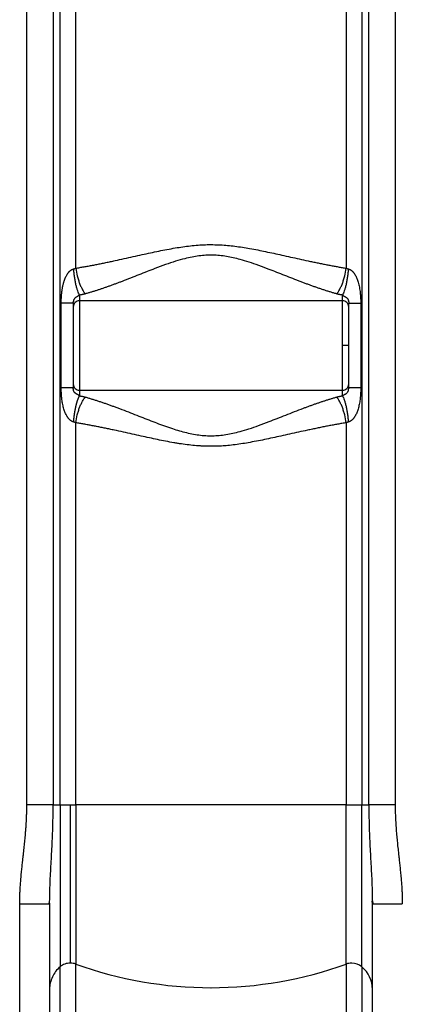
# Paper-space layout '1500L' of a CAD drawing. Units: millimetres. Extents: x 14 to 193, y 16 to 290.
# Drawn here: x 130 to 141, y 108 to 137 of the extents above; entities that cross this region are included whole.
import ezdxf

# ---------------------------------------------------------------- set-up
doc = ezdxf.new("R2010")
doc.units = ezdxf.units.MM

psp = doc.layouts.new('1500L')

# ---------------------------------------------------------------- linework, layer by layer
at = {"color": 7, "linetype": 'Continuous', "lineweight": 25}
for p, q in [((129.99781, 114.95859), (129.99788, 139.36617)), ((140.63112, 139.3662), (140.63112, 114.95859)), ((130.7584, 138.54061), (130.75841, 114.95859)), ((130.9573, 114.95859), (130.95728, 138.51954)), ((131.40916, 129.55211), (131.40915, 138.51787)), ((139.21978, 138.51787), (139.21978, 129.55211)), ((139.67164, 138.51954), (139.67164, 114.95859)), ((139.87052, 114.95859), (139.87052, 138.5406)), ((130.99082, 126.10053), (130.99082, 128.54094)), ((131.3372, 128.54094), (131.3372, 126.10053)), ((139.10992, 128.61392), (131.51901, 128.61392)), ((139.10992, 127.32074), (139.10992, 128.61392)), ((139.29174, 126.10053), (139.29174, 128.54094)), ((139.63811, 128.54094), (139.63811, 126.10053)), ((139.10992, 126.02755), (139.10992, 127.32074)), ((131.3372, 126.10053), (131.32494, 126.10053)), ((131.33719, 126.10053), (131.33868, 126.08064)), ((131.51901, 126.02755), (139.10992, 126.02755)), ((139.28856, 126.05622), (139.29031, 126.08061)), ((139.30395, 126.10053), (139.29174, 126.10053)), ((139.29174, 126.10053), (139.30395, 126.10053)), ((131.40915, 114.95859), (131.40916, 125.08937)), ((139.21978, 125.08937), (139.21979, 114.95859)), ((129.99781, 114.06426), (129.99781, 114.95859)), ((130.75841, 114.95859), (130.75841, 114.06426)), ((130.9573, 114.06426), (130.9573, 114.95859)), ((131.40915, 114.06426), (131.40915, 114.95859)), ((139.21979, 114.95859), (139.21979, 114.06426)), ((139.67164, 114.95859), (139.67164, 114.06426)), ((139.87052, 114.06426), (139.87052, 114.95859)), ((140.63112, 114.95859), (140.63112, 114.06426)), ((131.25294, 114.06426), (131.25294, 109.491)), ((139.21979, 114.06426), (131.40915, 114.06426)), ((131.40915, 114.06426), (131.40915, 109.46374)), ((139.21979, 109.46374), (139.21979, 114.06426)), ((129.79174, 106.76944), (129.79174, 111.20387)), ((130.64252, 111.20387), (130.65538, 111.20387)), ((130.64393, 111.20386), (130.65565, 111.27579)), ((130.65538, 111.20387), (130.65697, 111.27353)), ((130.65538, 111.20387), (130.65538, 106.76944)), ((139.97176, 111.28258), (139.97356, 111.20387)), ((139.97322, 111.28451), (139.98798, 111.20387)), ((139.97356, 111.20387), (139.98827, 111.20387)), ((139.97356, 106.76944), (139.97356, 111.20387)), ((131.40915, 107.66023), (131.40915, 109.46374)), ((139.21979, 109.46374), (139.21979, 107.66023)), ((130.9573, 107.57988), (130.9573, 109.38338)), ((139.67164, 109.38338), (139.67164, 107.57988))]:
    psp.add_line(p, q, dxfattribs=at)
at = {"color": 8, "linetype": 'Continuous', "lineweight": 25}
for p, q in [((131.33793, 128.56188), (131.3372, 128.54094)), ((139.29031, 126.08061), (139.29174, 126.10053)), ((130.65576, 111.22062), (130.65538, 111.20387)), ((139.97356, 111.20387), (139.97176, 111.28258))]:
    psp.add_line(p, q, dxfattribs=at)
at = {"color": 7, "linetype": 'Continuous', "lineweight": 25}
for centre, radius, start, end in [((131.253, 109.03021), 0.46079, 70.191365, 90.007371), ((135.31308, 120.30252), 11.52041, 250.191907, 270.006893), ((135.31599, 120.30176), 11.51966, 269.992449, 289.80875), ((139.37644, 109.03234), 0.45866, 49.939172, 90.055665), ((139.12824, 108.73586), 0.84532, 0.100667, 49.996704)]:
    psp.add_arc(centre, radius, start, end, dxfattribs=at)
for points, knots in [([(131.40915, 129.55211), (131.42893, 129.55528), (131.4686, 129.56163), (131.5284, 129.57154), (131.58865, 129.58175), (131.64936, 129.59229), (131.71052, 129.60315), (131.77213, 129.61432), (131.8342, 129.6258), (131.89671, 129.63758), (131.95967, 129.64966), (132.02308, 129.66204), (132.08694, 129.67469), (132.15124, 129.68762), (132.21599, 129.70082), (132.28117, 129.71427), (132.3468, 129.72798), (132.41288, 129.74192), (132.47941, 129.75609), (132.61092, 129.78433), (132.8072, 129.82727), (133.06798, 129.88522), (133.321, 129.94153), (133.56726, 129.99546), (133.80557, 130.04588), (134.04402, 130.09331), (134.27476, 130.13506), (134.57277, 130.18212), (134.8632, 130.2156), (135.15397, 130.23086), (135.36903, 130.23307), (135.58339, 130.22626), (135.79413, 130.211), (136.00687, 130.18762), (136.21861, 130.15735), (136.43935, 130.12012), (136.66225, 130.07804), (136.89448, 130.03086), (137.12569, 129.98145), (137.36559, 129.92873), (137.61021, 129.87426), (137.86367, 129.81798), (138.07576, 129.77179), (138.2471, 129.73529), (138.37489, 129.70858), (138.50089, 129.68285), (138.62512, 129.65817), (138.74756, 129.63458), (138.86821, 129.61213), (138.98705, 129.59088), (139.10411, 129.57078), (139.18139, 129.5583), (139.21978, 129.55211)], [0, 0, 0, 0, 0.007882804, 0.015815351, 0.023797623, 0.031829585, 0.039911181, 0.048042332, 0.056222935, 0.06445286, 0.072731947, 0.081060006, 0.089436815, 0.097862114, 0.10633561, 0.114857078, 0.123426724, 0.132044838, 0.140711677, 0.14942746, 0.183382058, 0.21712085, 0.250497296, 0.281012876, 0.311717419, 0.341610829, 0.371710309, 0.398988182, 0.453711863, 0.480004536, 0.506832514, 0.533343865, 0.559421995, 0.585111426, 0.612699667, 0.638821322, 0.668340813, 0.697189478, 0.727294835, 0.756853061, 0.789438693, 0.821768568, 0.85516813, 0.87204824, 0.888732251, 0.905221744, 0.921515278, 0.937611163, 0.953508192, 0.969205576, 0.984702888, 1, 1, 1, 1]), ([(138.9386, 128.81107), (138.92357, 128.81533), (138.89349, 128.82385), (138.84823, 128.83703), (138.80285, 128.85052), (138.75734, 128.86431), (138.7117, 128.87841), (138.66593, 128.89281), (138.62003, 128.90749), (138.574, 128.92246), (138.52785, 128.9377), (138.48156, 128.9532), (138.43514, 128.96897), (138.3886, 128.98498), (138.34192, 129.00124), (138.29512, 129.01774), (138.24818, 129.03446), (138.20112, 129.05141), (138.15392, 129.06857), (138.1066, 129.08595), (138.05915, 129.10352), (138.01157, 129.12129), (137.96386, 129.13924), (137.85203, 129.18164), (137.67848, 129.24877), (137.44484, 129.34066), (137.21877, 129.42967), (136.96979, 129.52634), (136.70302, 129.62658), (136.42315, 129.72396), (136.17655, 129.79953), (135.95859, 129.85456), (135.76003, 129.8934), (135.56354, 129.91859), (135.36496, 129.92986), (135.1659, 129.92633), (134.96594, 129.90775), (134.76291, 129.87399), (134.53773, 129.82257), (134.28282, 129.74901), (133.9941, 129.65168), (133.7195, 129.54965), (133.4633, 129.45047), (133.2303, 129.35884), (132.9899, 129.26416), (132.79777, 129.1896), (132.65572, 129.13565), (132.56606, 129.10207), (132.47678, 129.06915), (132.38788, 129.03694), (132.29935, 129.00548), (132.21121, 128.97483), (132.12344, 128.94504), (132.03605, 128.91617), (131.94904, 128.88826), (131.86242, 128.86139), (131.77614, 128.83551), (131.71893, 128.81922), (131.69033, 128.81107)], [0, 0, 0, 0, 0.006768777, 0.013542296, 0.020320633, 0.027103857, 0.033892044, 0.040685264, 0.04748359, 0.054287095, 0.06109585, 0.067909926, 0.074729396, 0.081554331, 0.088384803, 0.095220881, 0.102062638, 0.108910144, 0.115763469, 0.122622684, 0.129487859, 0.136359064, 0.143236369, 0.150119843, 0.184632073, 0.217734039, 0.249437459, 0.279755686, 0.321396597, 0.359059468, 0.392821695, 0.419183702, 0.443927771, 0.468972054, 0.493575376, 0.518535361, 0.543623733, 0.568930131, 0.595909695, 0.630696274, 0.669336951, 0.711933587, 0.743158371, 0.775761576, 0.809758016, 0.845160741, 0.858108933, 0.871047364, 0.883976508, 0.896896845, 0.909808852, 0.922713007, 0.935609792, 0.948499686, 0.961383171, 0.97426073, 0.987132845, 1, 1, 1, 1]), ([(130.99082, 128.54094), (130.99091, 128.5531), (130.99108, 128.57724), (130.99182, 128.61323), (130.99292, 128.64875), (130.99442, 128.6838), (130.99631, 128.71838), (130.99859, 128.7525), (131.00128, 128.78615), (131.00437, 128.81933), (131.00787, 128.85204), (131.01179, 128.88429), (131.01614, 128.91607), (131.02092, 128.94738), (131.02614, 128.97822), (131.03181, 129.0086), (131.03795, 129.0385), (131.04455, 129.06795), (131.05163, 129.09692), (131.05919, 129.12543), (131.07003, 129.16313), (131.08481, 129.20884), (131.10479, 129.26112), (131.12659, 129.30946), (131.14686, 129.34752), (131.1644, 129.37642), (131.1783, 129.39732), (131.19254, 129.41677), (131.20709, 129.43478), (131.22198, 129.45134), (131.23711, 129.46653), (131.24773, 129.47568), (131.25294, 129.48016)], [0, 0, 0, 0, 0.036294021, 0.072130873, 0.10751696, 0.142458932, 0.176963697, 0.211038427, 0.244690572, 0.277927863, 0.310758326, 0.343190288, 0.375232387, 0.40689358, 0.438183151, 0.469110718, 0.499686242, 0.52992003, 0.559822744, 0.589405402, 0.618679385, 0.677940099, 0.73407028, 0.787221853, 0.837573703, 0.863725621, 0.888815212, 0.912884283, 0.935980181, 0.958156489, 0.979473723, 1, 1, 1, 1]), ([(131.25294, 129.48016), (131.25598, 129.48263), (131.26199, 129.4875), (131.27126, 129.4943), (131.2806, 129.5006), (131.29003, 129.50638), (131.29953, 129.51166), (131.30909, 129.51642), (131.31872, 129.52067), (131.32841, 129.5244), (131.33815, 129.52765), (131.3447, 129.52939), (131.34796, 129.53025)], [0, 0, 0, 0, 0.10764108, 0.21307618, 0.31647842, 0.41803131, 0.51792854, 0.61637359, 0.71357905, 0.80976573, 0.90516152, 1, 1, 1, 1]), ([(131.51901, 128.77518), (131.51042, 128.78946), (131.50165, 128.80651), (131.48398, 128.84623), (131.47509, 128.86891), (131.4575, 128.91957), (131.4488, 128.94757), (131.43191, 129.00818), (131.42372, 129.0408), (131.40813, 129.10958), (131.40075, 129.14574), (131.38702, 129.22032), (131.38067, 129.25872), (131.3692, 129.33637), (131.36406, 129.37561), (131.35506, 129.45359), (131.3512, 129.49233), (131.34796, 129.53025)], [0, 0, 0, 0, 0.125, 0.125, 0.25, 0.25, 0.375, 0.375, 0.5, 0.5, 0.625, 0.625, 0.75, 0.75, 0.875, 0.875, 1, 1, 1, 1]), ([(131.34796, 129.53025), (131.35155, 129.53118), (131.3587, 129.53304), (131.36922, 129.53623), (131.37953, 129.53971), (131.38963, 129.54352), (131.39953, 129.54761), (131.40595, 129.55061), (131.40916, 129.55211)], [0, 0, 0, 0, 0.168381631, 0.335870825, 0.502621007, 0.668787651, 0.834527872, 1, 1, 1, 1]), ([(131.40915, 129.55211), (131.42027, 129.4785), (131.43545, 129.4017), (131.46401, 129.28857), (131.47448, 129.25123), (131.49706, 129.1786), (131.50918, 129.14331), (131.53469, 129.076), (131.54807, 129.04398), (131.57566, 128.98424), (131.58986, 128.95652), (131.63292, 128.88085), (131.66222, 128.84057), (131.69033, 128.81107)], [0, 0, 0, 0, 0.25, 0.25, 0.375, 0.375, 0.5, 0.5, 0.625, 0.625, 0.75, 0.75, 1, 1, 1, 1]), ([(138.9386, 128.81107), (138.96672, 128.84057), (138.99602, 128.88085), (139.03908, 128.95652), (139.05328, 128.98424), (139.08086, 129.04398), (139.09425, 129.07599), (139.11976, 129.14331), (139.13187, 129.1786), (139.15446, 129.25123), (139.16493, 129.28857), (139.19349, 129.4017), (139.20866, 129.4785), (139.21978, 129.55211)], [0, 0, 0, 0, 0.25, 0.25, 0.375, 0.375, 0.5, 0.5, 0.625, 0.625, 0.75, 0.75, 1, 1, 1, 1]), ([(139.28097, 129.53025), (139.27774, 129.49233), (139.27387, 129.45359), (139.26488, 129.37561), (139.25974, 129.33637), (139.24826, 129.25872), (139.24192, 129.22031), (139.22819, 129.14574), (139.2208, 129.10957), (139.20522, 129.04079), (139.19703, 129.00818), (139.18013, 128.94757), (139.17143, 128.91957), (139.15384, 128.8689), (139.14495, 128.84623), (139.12728, 128.80651), (139.11851, 128.78946), (139.10992, 128.77518)], [0, 0, 0, 0, 0.125, 0.125, 0.25, 0.25, 0.375, 0.375, 0.5, 0.5, 0.625, 0.625, 0.75, 0.75, 0.875, 0.875, 1, 1, 1, 1]), ([(139.21978, 129.55211), (139.22299, 129.55061), (139.22941, 129.54761), (139.23931, 129.54352), (139.2494, 129.53971), (139.25972, 129.53623), (139.27024, 129.53304), (139.27739, 129.53118), (139.28097, 129.53025)], [0, 0, 0, 0, 0.16545839, 0.33119041, 0.49735437, 0.66410736, 0.83160478, 1, 1, 1, 1]), ([(139.28097, 129.53025), (139.28394, 129.52947), (139.28989, 129.52789), (139.29874, 129.52501), (139.30755, 129.52173), (139.31632, 129.51802), (139.32504, 129.5139), (139.3337, 129.50936), (139.34231, 129.5044), (139.35085, 129.49902), (139.35933, 129.49321), (139.36776, 129.48701), (139.37323, 129.48259), (139.376, 129.48036)], [0, 0, 0, 0, 0.0862351, 0.17291465, 0.2602114, 0.34829446, 0.43732844, 0.52747277, 0.61888105, 0.71170061, 0.80607217, 0.90212964, 1, 1, 1, 1]), ([(139.376, 129.48036), (139.37894, 129.47788), (139.38488, 129.47286), (139.39354, 129.46486), (139.40214, 129.45641), (139.41063, 129.44749), (139.41903, 129.43809), (139.42733, 129.42823), (139.43553, 129.41789), (139.44362, 129.40709), (139.45161, 129.39581), (139.45949, 129.38406), (139.47334, 129.3623), (139.49225, 129.32904), (139.51465, 129.28264), (139.53534, 129.23227), (139.55548, 129.17466), (139.57447, 129.10978), (139.59183, 129.03678), (139.60652, 128.95943), (139.61755, 128.88435), (139.62556, 128.81334), (139.63122, 128.74699), (139.63519, 128.67941), (139.63766, 128.61059), (139.63796, 128.56429), (139.63811, 128.54094)], [0, 0, 0, 0, 0.0114863, 0.02322103, 0.03521797, 0.04749, 0.06004915, 0.07290665, 0.08607298, 0.09955787, 0.11337039, 0.127519, 0.14201155, 0.19082961, 0.24244577, 0.29704159, 0.3547705, 0.42622358, 0.50049671, 0.58037357, 0.66257414, 0.72794602, 0.79431257, 0.86173722, 0.9302805, 1, 1, 1, 1]), ([(131.69033, 128.81107), (131.68432, 128.80941), (131.67234, 128.8061), (131.65408, 128.80144), (131.63569, 128.79703), (131.61715, 128.79286), (131.596, 128.78842), (131.57219, 128.78384), (131.54574, 128.77921), (131.52788, 128.77651), (131.51901, 128.77517)], [0, 0, 0, 0, 0.11145146, 0.22219386, 0.33228671, 0.44179062, 0.55076714, 0.70252047, 0.85220251, 1, 1, 1, 1]), ([(131.51901, 128.77517), (131.51901, 128.72212), (131.51901, 128.68168), (131.51901, 128.62758), (131.51901, 128.61392), (131.51901, 128.61392)], [0, 0, 0, 0, 0.5, 0.5, 1, 1, 1, 1]), ([(139.10992, 128.77517), (139.10407, 128.77604), (139.09234, 128.7778), (139.07491, 128.78067), (139.05755, 128.78372), (139.04029, 128.78698), (139.02311, 128.79044), (139.00602, 128.79412), (138.98901, 128.79801), (138.9721, 128.80213), (138.95525, 128.80646), (138.94417, 128.80953), (138.9386, 128.81107)], [0, 0, 0, 0, 0.09737599, 0.19519814, 0.29351935, 0.39239169, 0.49186638, 0.5919937, 0.69282296, 0.79440246, 0.89677943, 1, 1, 1, 1]), ([(139.10992, 128.61392), (139.10992, 128.61753), (139.10992, 128.62478), (139.10992, 128.67915), (139.10992, 128.74321), (139.10992, 128.77517)], [0, 0, 0, 0, 0.33282484, 0.6671243, 1, 1, 1, 1]), ([(139.10992, 128.77517), (139.11043, 128.77475), (139.11201, 128.77345), (139.11528, 128.77094), (139.12107, 128.76652), (139.13168, 128.75892), (139.14703, 128.74889), (139.16681, 128.7374), (139.18632, 128.72672), (139.2043, 128.71667), (139.22026, 128.7068), (139.23444, 128.69646), (139.24726, 128.68489), (139.25832, 128.67192), (139.26786, 128.65716), (139.27563, 128.64091), (139.28181, 128.62293), (139.28642, 128.60365), (139.28914, 128.58612), (139.29072, 128.57016), (139.29159, 128.55571), (139.29169, 128.54604), (139.29174, 128.54094)], [0, 0, 0, 0, 0.00979006, 0.02980972, 0.05821488, 0.11089925, 0.20055677, 0.27227576, 0.3314836, 0.3847913, 0.43622032, 0.48675399, 0.53599253, 0.58623921, 0.63058271, 0.67899662, 0.73009959, 0.78633565, 0.85123589, 0.89521195, 0.94476607, 1, 1, 1, 1]), ([(131.32905, 128.54093), (131.33124, 128.54547), (131.33557, 128.55444), (131.33716, 128.55998), (131.33795, 128.56272)], [0, 0, 0, 0, 0.50619572, 1, 1, 1, 1]), ([(131.32915, 128.54093), (131.33111, 128.54999), (131.33495, 128.56778), (131.3383, 128.57849), (131.33995, 128.58374)], [0, 0, 0, 0, 0.50916576, 1, 1, 1, 1]), ([(131.51901, 128.61392), (131.49521, 128.61392), (131.47142, 128.60919), (131.42745, 128.59097), (131.40728, 128.57749), (131.37362, 128.54384), (131.36014, 128.52367), (131.34193, 128.47969), (131.3372, 128.4559), (131.3372, 128.4321)], [0, 0, 0, 0, 0.25, 0.25, 0.5, 0.5, 0.75, 0.75, 1, 1, 1, 1]), ([(131.51901, 128.61392), (131.51901, 128.61392), (131.51901, 128.60558), (131.51901, 128.57256), (131.51901, 128.54787), (131.51901, 128.48309), (131.51901, 128.443), (131.51901, 128.34895), (131.51901, 128.295), (131.51901, 128.17531), (131.51901, 128.10956), (131.51901, 127.96881), (131.51901, 127.89381), (131.51901, 127.73742), (131.51901, 127.65604), (131.51901, 127.49001), (131.51901, 127.40537), (131.51901, 127.32074)], [0, 0, 0, 0, 0.125, 0.125, 0.25, 0.25, 0.375, 0.375, 0.5, 0.5, 0.625, 0.625, 0.75, 0.75, 0.875, 0.875, 1, 1, 1, 1]), ([(139.29174, 128.4321), (139.29174, 128.4559), (139.28701, 128.47969), (139.26879, 128.52367), (139.25532, 128.54384), (139.22166, 128.57749), (139.20149, 128.59097), (139.15751, 128.60919), (139.13372, 128.61392), (139.10992, 128.61392)], [0, 0, 0, 0, 0.25, 0.25, 0.5, 0.5, 0.75, 0.75, 1, 1, 1, 1]), ([(139.29112, 128.56298), (139.29201, 128.5602), (139.29382, 128.55456), (139.29835, 128.54552), (139.30064, 128.54094)], [0, 0, 0, 0, 0.49397503, 1, 1, 1, 1]), ([(131.33725, 128.37853), (131.33727, 128.36961), (131.33731, 128.34687), (131.33779, 128.28211), (131.33841, 128.18898), (131.33907, 128.07461), (131.33962, 127.9463), (131.34, 127.81092), (131.34013, 127.6703), (131.34003, 127.51806), (131.3398, 127.34619), (131.33944, 127.15349), (131.33899, 126.95099), (131.33856, 126.7762), (131.3383, 126.68359), (131.33821, 126.64893)], [0, 0, 0, 0, 0.04967119, 0.12666571, 0.20496699, 0.28297183, 0.35901032, 0.43149483, 0.49904275, 0.56870589, 0.64863165, 0.73803535, 0.83539446, 0.93841442, 1, 1, 1, 1]), ([(131.51901, 127.32074), (131.51901, 127.2361), (131.51901, 127.15146), (131.51901, 126.98544), (131.51901, 126.90405), (131.51901, 126.74766), (131.51901, 126.67266), (131.51901, 126.53191), (131.51901, 126.46617), (131.51901, 126.34647), (131.51901, 126.29252), (131.51901, 126.19847), (131.51901, 126.15838), (131.51901, 126.0936), (131.51901, 126.06891), (131.51901, 126.03589), (131.51901, 126.02755), (131.51901, 126.02755)], [0, 0, 0, 0, 0.125, 0.125, 0.25, 0.25, 0.375, 0.375, 0.5, 0.5, 0.625, 0.625, 0.75, 0.75, 0.875, 0.875, 1, 1, 1, 1]), ([(139.29174, 127.32074), (139.28853, 127.32074), (139.28185, 127.32074), (139.2326, 127.32074), (139.17144, 127.32074), (139.12988, 127.32074), (139.10992, 127.32074)], [0, 0, 0, 0, 0.27065893, 0.56293279, 0.79007634, 1, 1, 1, 1]), ([(131.3372, 126.20937), (131.3372, 126.18557), (131.34193, 126.16178), (131.36014, 126.11781), (131.37362, 126.09764), (131.40728, 126.06398), (131.42745, 126.0505), (131.47142, 126.03229), (131.49521, 126.02755), (131.51901, 126.02755)], [0, 0, 0, 0, 0.25, 0.25, 0.5, 0.5, 0.75, 0.75, 1, 1, 1, 1]), ([(139.10992, 126.02755), (139.13372, 126.02755), (139.15751, 126.03229), (139.20149, 126.0505), (139.22166, 126.06398), (139.25532, 126.09764), (139.26879, 126.11781), (139.28701, 126.16178), (139.29174, 126.18557), (139.29174, 126.20937)], [0, 0, 0, 0, 0.25, 0.25, 0.5, 0.5, 0.75, 0.75, 1, 1, 1, 1]), ([(131.25294, 125.16154), (131.2499, 125.16412), (131.24376, 125.16934), (131.23482, 125.17763), (131.22597, 125.18635), (131.21726, 125.19552), (131.20866, 125.20515), (131.20019, 125.21523), (131.19185, 125.22577), (131.18364, 125.23675), (131.17556, 125.24819), (131.16761, 125.26008), (131.1598, 125.27243), (131.14626, 125.29499), (131.1279, 125.32929), (131.10625, 125.37696), (131.0863, 125.42867), (131.06035, 125.50774), (131.03302, 125.61795), (131.01496, 125.72895), (131.00494, 125.81403), (130.99975, 125.86953), (130.99574, 125.92596), (130.99291, 125.98332), (130.99115, 126.04161), (130.99093, 126.08079), (130.99082, 126.10053)], [0, 0, 0, 0, 0.01191901, 0.02405629, 0.03642537, 0.04903906, 0.06190942, 0.07504783, 0.08846495, 0.10217082, 0.11617485, 0.13048585, 0.1451121, 0.16006133, 0.20960268, 0.26208765, 0.31769037, 0.3765573, 0.51274904, 0.65891875, 0.71376648, 0.76936344, 0.82574866, 0.88295954, 0.9410319, 1, 1, 1, 1]), ([(131.33787, 126.07998), (131.33713, 126.08291), (131.33581, 126.08817), (131.33211, 126.09661), (131.33047, 126.10036)], [0, 0, 0, 0, 0.5556229, 1, 1, 1, 1]), ([(131.33787, 126.07998), (131.33713, 126.08291), (131.33581, 126.08817), (131.33211, 126.09661), (131.33047, 126.10036)], [0, 0, 0, 0, 0.55563403, 1, 1, 1, 1]), ([(131.51901, 125.8663), (131.51702, 125.86788), (131.51314, 125.87095), (131.50701, 125.8755), (131.50088, 125.87985), (131.49473, 125.88404), (131.48858, 125.88806), (131.47989, 125.89354), (131.46833, 125.90044), (131.45342, 125.90881), (131.43868, 125.91686), (131.42528, 125.92444), (131.41409, 125.93129), (131.40418, 125.93791), (131.39434, 125.9453), (131.38286, 125.95542), (131.37144, 125.9683), (131.36087, 125.98448), (131.35216, 126.00322), (131.34538, 126.02463), (131.34156, 126.04349), (131.33936, 126.0595), (131.33811, 126.0727), (131.33733, 126.08663), (131.33724, 126.09585), (131.3372, 126.10053)], [0, 0, 0, 0, 0.03660411, 0.07115483, 0.10369045, 0.13425677, 0.16290901, 0.18971424, 0.24793602, 0.29882389, 0.34063584, 0.38451488, 0.42218314, 0.44853948, 0.4853167, 0.52794865, 0.58183894, 0.63150205, 0.68513261, 0.74659638, 0.81764102, 0.85640015, 0.89987413, 0.94911322, 1, 1, 1, 1]), ([(131.51901, 126.02755), (131.51901, 126.02755), (131.51901, 126.0139), (131.51901, 125.95979), (131.51901, 125.91935), (131.51901, 125.8663)], [0, 0, 0, 0, 0.5, 0.5, 1, 1, 1, 1]), ([(139.10992, 125.8663), (139.10992, 125.89826), (139.10992, 125.96232), (139.10992, 126.01669), (139.10992, 126.02394), (139.10992, 126.02755)], [0, 0, 0, 0, 0.33287678, 0.6671757, 1, 1, 1, 1]), ([(139.2984, 126.10035), (139.29675, 126.09655), (139.29306, 126.08802), (139.29175, 126.0827), (139.29103, 126.07976)], [0, 0, 0, 0, 0.44586422, 1, 1, 1, 1]), ([(139.63811, 126.10053), (139.63807, 126.08873), (139.63797, 126.06525), (139.63733, 126.03021), (139.63632, 125.99553), (139.63491, 125.96121), (139.63309, 125.92726), (139.63087, 125.89366), (139.62824, 125.86043), (139.6252, 125.82755), (139.62173, 125.79504), (139.6132, 125.72471), (139.59637, 125.62037), (139.569, 125.50929), (139.54282, 125.42944), (139.52241, 125.37679), (139.49997, 125.32764), (139.47924, 125.28897), (139.46153, 125.25983), (139.44784, 125.2393), (139.43394, 125.22036), (139.41983, 125.20301), (139.40551, 125.18727), (139.39107, 125.17304), (139.38094, 125.16461), (139.376, 125.1605)], [0, 0, 0, 0, 0.03522055, 0.07008926, 0.10461294, 0.13879862, 0.17265352, 0.2061851, 0.23940102, 0.27230916, 0.30491763, 0.33723476, 0.48441219, 0.62148133, 0.68072302, 0.73732651, 0.79144523, 0.84325471, 0.86914943, 0.89379428, 0.91723112, 0.93950864, 0.96068352, 0.98082174, 1, 1, 1, 1]), ([(131.34796, 125.11122), (131.34852, 125.11766), (131.34964, 125.13057), (131.35145, 125.15), (131.35336, 125.16953), (131.35538, 125.18915), (131.35751, 125.20885), (131.35975, 125.2286), (131.36209, 125.24838), (131.36455, 125.26819), (131.36711, 125.288), (131.36978, 125.30779), (131.37255, 125.32754), (131.37543, 125.34723), (131.37841, 125.36685), (131.38149, 125.38636), (131.38467, 125.40577), (131.38794, 125.42503), (131.39131, 125.44413), (131.39401, 125.45889), (131.39605, 125.46981), (131.39748, 125.47736), (131.39916, 125.48605), (131.40108, 125.49586), (131.40326, 125.50677), (131.4057, 125.51874), (131.40842, 125.53173), (131.41141, 125.54571), (131.41471, 125.56063), (131.4183, 125.57643), (131.4222, 125.59304), (131.42642, 125.61039), (131.43096, 125.62839), (131.43584, 125.64696), (131.44105, 125.66598), (131.4466, 125.68534), (131.45248, 125.70493), (131.4587, 125.7246), (131.46525, 125.74422), (131.47211, 125.76362), (131.47929, 125.78267), (131.48675, 125.80118), (131.49449, 125.819), (131.50247, 125.83594), (131.51067, 125.85196), (131.51621, 125.86148), (131.51901, 125.86629)], [0, 0, 0, 0, 0.019993923, 0.040124991, 0.060388836, 0.080780884, 0.101296348, 0.121930241, 0.142677374, 0.163532366, 0.184489647, 0.205543467, 0.226687903, 0.247916865, 0.269224111, 0.290603249, 0.312047755, 0.333550979, 0.355106157, 0.376706428, 0.384061375, 0.392788965, 0.402891524, 0.414371287, 0.427230199, 0.441469686, 0.457090394, 0.474091904, 0.49247242, 0.512228426, 0.533354328, 0.555842068, 0.57968073, 0.604856133, 0.631350424, 0.659141673, 0.688203488, 0.718504658, 0.750008833, 0.782674254, 0.816453552, 0.851293628, 0.887135612, 0.923914936, 0.961561507, 1, 1, 1, 1]), ([(131.40915, 125.08937), (131.42031, 125.16322), (131.43553, 125.24024), (131.46416, 125.35355), (131.47466, 125.39093), (131.49728, 125.4636), (131.50941, 125.49889), (131.53494, 125.56615), (131.54833, 125.59813), (131.5759, 125.65776), (131.59009, 125.68541), (131.63308, 125.76088), (131.66231, 125.801), (131.69033, 125.83041)], [0, 0, 0, 0, 0.25, 0.25, 0.375, 0.375, 0.5, 0.5, 0.625, 0.625, 0.75, 0.75, 1, 1, 1, 1]), ([(131.51901, 125.8663), (131.52433, 125.86551), (131.53499, 125.86392), (131.55087, 125.86133), (131.56674, 125.85858), (131.58258, 125.85564), (131.60361, 125.85151), (131.6296, 125.84592), (131.66033, 125.83859), (131.6803, 125.83314), (131.69033, 125.8304)], [0, 0, 0, 0, 0.08837277, 0.17740186, 0.26712847, 0.35759286, 0.44883432, 0.6308641, 0.8144923, 1, 1, 1, 1]), ([(131.69033, 125.8304), (131.70582, 125.82601), (131.73681, 125.81724), (131.78343, 125.80364), (131.83018, 125.78972), (131.87706, 125.77548), (131.92408, 125.76092), (131.97122, 125.74605), (132.01849, 125.73087), (132.0659, 125.7154), (132.11344, 125.69965), (132.16111, 125.68362), (132.20891, 125.66732), (132.25684, 125.65075), (132.3049, 125.63394), (132.35309, 125.61688), (132.40142, 125.59958), (132.44987, 125.58205), (132.49846, 125.5643), (132.54718, 125.54634), (132.59603, 125.52817), (132.64501, 125.5098), (132.69412, 125.49124), (132.80888, 125.44756), (132.98698, 125.37845), (133.22694, 125.28396), (133.45962, 125.19245), (133.76331, 125.07484), (134.12414, 124.94208), (134.48516, 124.83111), (134.75908, 124.76825), (134.96217, 124.73423), (135.1622, 124.71537), (135.3596, 124.71158), (135.55474, 124.72218), (135.74942, 124.74634), (135.94964, 124.7848), (136.17118, 124.84039), (136.41969, 124.91629), (136.69933, 125.0134), (136.97169, 125.11582), (137.23234, 125.2172), (137.47644, 125.31333), (137.72797, 125.41205), (137.92729, 125.48866), (138.07265, 125.54304), (138.16167, 125.5758), (138.25014, 125.6078), (138.33808, 125.63897), (138.42548, 125.66929), (138.51235, 125.6987), (138.59867, 125.72715), (138.68446, 125.75462), (138.76971, 125.78102), (138.85444, 125.80642), (138.91057, 125.82241), (138.9386, 125.8304)], [0, 0, 0, 0, 0.00697356, 0.01395126, 0.02093319, 0.02791942, 0.03491004, 0.04190511, 0.04890472, 0.05590896, 0.06291789, 0.0699316, 0.07695016, 0.08397365, 0.09100216, 0.09803575, 0.10507451, 0.11211851, 0.11916783, 0.12622255, 0.13328274, 0.14034849, 0.14741986, 0.15449694, 0.18982556, 0.22376552, 0.25632978, 0.28753302, 0.34994383, 0.40357327, 0.43056847, 0.4558962, 0.48098953, 0.50596152, 0.52993213, 0.55429829, 0.57962768, 0.60665286, 0.6405198, 0.67813937, 0.71959058, 0.75244293, 0.7867077, 0.8224009, 0.85953669, 0.87246652, 0.88536288, 0.89822622, 0.911057, 0.92385568, 0.93662272, 0.94935861, 0.9620638, 0.97473877, 0.98738401, 1, 1, 1, 1]), ([(138.9386, 125.8304), (138.94417, 125.83194), (138.95525, 125.83501), (138.9721, 125.83934), (138.98901, 125.84346), (139.00602, 125.84735), (139.02311, 125.85103), (139.04029, 125.85449), (139.05755, 125.85775), (139.07491, 125.8608), (139.09234, 125.86367), (139.10407, 125.86543), (139.10992, 125.8663)], [0, 0, 0, 0, 0.10321513, 0.20558783, 0.30716425, 0.40799163, 0.50811829, 0.60759354, 0.70646768, 0.80479195, 0.90261843, 1, 1, 1, 1]), ([(139.21978, 125.08937), (139.20866, 125.16297), (139.19349, 125.23977), (139.16493, 125.3529), (139.15446, 125.39024), (139.13187, 125.46287), (139.11976, 125.49817), (139.09425, 125.56548), (139.08086, 125.59749), (139.05328, 125.65723), (139.03908, 125.68495), (138.99602, 125.76062), (138.96672, 125.8009), (138.9386, 125.83041)], [0, 0, 0, 0, 0.25, 0.25, 0.375, 0.375, 0.5, 0.5, 0.625, 0.625, 0.75, 0.75, 1, 1, 1, 1]), ([(139.10992, 125.8663), (139.11851, 125.85202), (139.12728, 125.83497), (139.14495, 125.79524), (139.15384, 125.77257), (139.17143, 125.7219), (139.18013, 125.69391), (139.19703, 125.63329), (139.20522, 125.60068), (139.2208, 125.5319), (139.22819, 125.49573), (139.24192, 125.42116), (139.24826, 125.38276), (139.25974, 125.30511), (139.26488, 125.26587), (139.27387, 125.18788), (139.27774, 125.14914), (139.28097, 125.11122)], [0, 0, 0, 0, 0.125, 0.125, 0.25, 0.25, 0.375, 0.375, 0.5, 0.5, 0.625, 0.625, 0.75, 0.75, 0.875, 0.875, 1, 1, 1, 1]), ([(131.34796, 125.11122), (131.34503, 125.11198), (131.33915, 125.1135), (131.33038, 125.11634), (131.32163, 125.11959), (131.31291, 125.12329), (131.30421, 125.12743), (131.29555, 125.13201), (131.28692, 125.13703), (131.27833, 125.1425), (131.26979, 125.14841), (131.26128, 125.15474), (131.25574, 125.15926), (131.25294, 125.16154)], [0, 0, 0, 0, 0.08489684, 0.17047417, 0.25691905, 0.344413, 0.43313107, 0.52324121, 0.61490369, 0.70827081, 0.80348667, 0.90068715, 1, 1, 1, 1]), ([(131.40916, 125.08937), (131.40595, 125.09086), (131.39953, 125.09386), (131.38963, 125.09795), (131.37953, 125.10176), (131.36921, 125.10524), (131.3587, 125.10843), (131.35155, 125.11029), (131.34796, 125.11122)], [0, 0, 0, 0, 0.16547593, 0.33121842, 0.49738581, 0.66413523, 0.83162214, 1, 1, 1, 1]), ([(135.31447, 124.40962), (135.29852, 124.40967), (135.26671, 124.40975), (135.21911, 124.41045), (135.17175, 124.41154), (135.12464, 124.41308), (135.07779, 124.41503), (135.03121, 124.41739), (134.98491, 124.42015), (134.93891, 124.4233), (134.83805, 124.43112), (134.67766, 124.4473), (134.49789, 124.47159), (134.35143, 124.49436), (134.19995, 124.51974), (134.00625, 124.55544), (133.77064, 124.60284), (133.53525, 124.65294), (133.29179, 124.70644), (133.04141, 124.76217), (132.78383, 124.81937), (132.56819, 124.86644), (132.39535, 124.90332), (132.26607, 124.9304), (132.13851, 124.95651), (132.01267, 124.98157), (131.88856, 125.00554), (131.76618, 125.02835), (131.64556, 125.04995), (131.52668, 125.07039), (131.44817, 125.08307), (131.40915, 125.08937)], [0, 0, 0, 0, 0.01181084, 0.02356625, 0.0352648, 0.0469051, 0.05848571, 0.07000518, 0.08146198, 0.09285448, 0.10418159, 0.15644096, 0.21236088, 0.23881918, 0.26657409, 0.32658477, 0.38547776, 0.44595142, 0.50669505, 0.57262963, 0.63925834, 0.70644277, 0.74057014, 0.77432055, 0.80769789, 0.84070139, 0.87332696, 0.90557145, 0.93743263, 0.96890906, 1, 1, 1, 1]), ([(139.21978, 125.08937), (139.19921, 125.08607), (139.15792, 125.07945), (139.09566, 125.06912), (139.03289, 125.05845), (138.96961, 125.04743), (138.90581, 125.03606), (138.84149, 125.02434), (138.77667, 125.01229), (138.71133, 124.99991), (138.64548, 124.9872), (138.57912, 124.97417), (138.51226, 124.96083), (138.44489, 124.94719), (138.37701, 124.93326), (138.30863, 124.91905), (138.23974, 124.90457), (138.17034, 124.88983), (138.03818, 124.86152), (137.84321, 124.81894), (137.58661, 124.76195), (137.33726, 124.7065), (137.09417, 124.65317), (136.85852, 124.6031), (136.62288, 124.55574), (136.39715, 124.5138), (136.17451, 124.47731), (135.96124, 124.44817), (135.78908, 124.43061), (135.66249, 124.42111), (135.57636, 124.41605), (135.48957, 124.4124), (135.4022, 124.41007), (135.34377, 124.40977), (135.31447, 124.40962)], [0, 0, 0, 0, 0.016401684, 0.032917073, 0.049546189, 0.06628901, 0.083145473, 0.10011546, 0.1171988, 0.134395258, 0.151704531, 0.169126247, 0.186659952, 0.204305112, 0.222061106, 0.239927389, 0.257904394, 0.275992879, 0.294193511, 0.361117045, 0.42783682, 0.493170367, 0.553625322, 0.614686702, 0.673467567, 0.733020988, 0.785643834, 0.841166518, 0.892780662, 0.913943844, 0.93525834, 0.956712593, 0.978296316, 1, 1, 1, 1]), ([(139.28097, 125.11122), (139.27739, 125.11029), (139.27024, 125.10843), (139.25972, 125.10524), (139.2494, 125.10176), (139.23931, 125.09795), (139.22941, 125.09386), (139.22299, 125.09086), (139.21978, 125.08937)], [0, 0, 0, 0, 0.16840007, 0.33590041, 0.50265436, 0.66881734, 0.83454645, 1, 1, 1, 1]), ([(139.376, 125.1605), (139.37303, 125.1582), (139.36715, 125.15361), (139.35805, 125.1472), (139.34884, 125.1412), (139.33949, 125.13563), (139.33002, 125.13048), (139.32043, 125.12576), (139.31072, 125.12146), (139.30091, 125.1176), (139.29099, 125.11414), (139.28431, 125.11219), (139.28097, 125.11122)], [0, 0, 0, 0, 0.10386052, 0.20643492, 0.30787603, 0.40834183, 0.50799496, 0.60700204, 0.705533, 0.8037602, 0.90185765, 1, 1, 1, 1]), ([(129.79174, 111.20387), (129.79177, 111.21928), (129.79184, 111.25031), (129.79238, 111.29717), (129.79324, 111.34467), (129.79445, 111.39282), (129.796, 111.4416), (129.79898, 111.51955), (129.80447, 111.62869), (129.81403, 111.77462), (129.82679, 111.93357), (129.84209, 112.09858), (129.85883, 112.26233), (129.8738, 112.40099), (129.88677, 112.51877), (129.90108, 112.64815), (129.91839, 112.80603), (129.93772, 112.99102), (129.95283, 113.14891), (129.96408, 113.28042), (129.97235, 113.38773), (129.97947, 113.49307), (129.98578, 113.60276), (129.991, 113.71605), (129.99489, 113.83344), (129.99734, 113.94934), (129.99766, 114.02612), (129.99781, 114.06426)], [0, 0, 0, 0, 0.01610936, 0.03244235, 0.04899979, 0.06578252, 0.0827913, 0.10002688, 0.1473425, 0.19703628, 0.25291835, 0.31406321, 0.37028789, 0.42502065, 0.45987511, 0.49417277, 0.56111905, 0.6259245, 0.68863231, 0.72695333, 0.76392182, 0.80115982, 0.837332, 0.87879935, 0.91972861, 0.96012649, 1, 1, 1, 1]), ([(130.75839, 114.06426), (130.72573, 114.06426), (130.68403, 114.06426), (130.58224, 114.06426), (130.52211, 114.06426), (130.38743, 114.06426), (130.31292, 114.06426), (130.15759, 114.06426), (130.07689, 114.06426), (129.99781, 114.06426)], [0, 0, 0, 0, 0.25, 0.25, 0.5, 0.5, 0.75, 0.75, 1, 1, 1, 1]), ([(130.9573, 114.06426), (130.9573, 113.80966), (130.9573, 113.54748), (130.9573, 113.01811), (130.9573, 112.75096), (130.9573, 112.22439), (130.9573, 111.96503), (130.9573, 111.46775), (130.9573, 111.22991), (130.9573, 110.78816), (130.9573, 110.58432), (130.9573, 110.21974), (130.9573, 110.05904), (130.9573, 109.78527), (130.9573, 109.67219), (130.9573, 109.49337), (130.9573, 109.42759), (130.9573, 109.38338)], [0, 0, 0, 0, 0.125, 0.125, 0.25, 0.25, 0.375, 0.375, 0.5, 0.5, 0.625, 0.625, 0.75, 0.75, 0.875, 0.875, 1, 1, 1, 1]), ([(130.9573, 114.06426), (130.99805, 114.06426), (131.04502, 114.06426), (131.14566, 114.06426), (131.19929, 114.06426), (131.25294, 114.06426)], [0, 0, 0, 0, 0.5, 0.5, 1, 1, 1, 1]), ([(139.21979, 114.06426), (139.25745, 114.06426), (139.29695, 114.06426), (139.37688, 114.06426), (139.4173, 114.06426), (139.49624, 114.06426), (139.53477, 114.06426), (139.60723, 114.06426), (139.64117, 114.06426), (139.67164, 114.06426)], [0, 0, 0, 0, 0.25, 0.25, 0.5, 0.5, 0.75, 0.75, 1, 1, 1, 1]), ([(139.67164, 109.38338), (139.67164, 109.4088), (139.67164, 109.46032), (139.67164, 109.57885), (139.67164, 109.73023), (139.67164, 109.91793), (139.67164, 110.14079), (139.67164, 110.39781), (139.67164, 110.68681), (139.67164, 111.00482), (139.67164, 111.34807), (139.67164, 111.71219), (139.67164, 112.09236), (139.67164, 112.48353), (139.67164, 112.88065), (139.67164, 113.27881), (139.67164, 113.67347), (139.67164, 113.93514), (139.67164, 114.06426)], [0, 0, 0, 0, 0.05836937, 0.11829238, 0.17961404, 0.24215239, 0.30569907, 0.37002393, 0.43487794, 0.49999994, 0.56512198, 0.62997609, 0.69430094, 0.75784779, 0.82038605, 0.88170768, 0.94163063, 1, 1, 1, 1]), ([(140.63112, 114.06426), (140.55205, 114.06426), (140.47135, 114.06426), (140.31602, 114.06426), (140.24151, 114.06426), (140.10682, 114.06426), (140.04669, 114.06426), (139.9449, 114.06426), (139.9032, 114.06426), (139.87054, 114.06426)], [0, 0, 0, 0, 0.25, 0.25, 0.5, 0.5, 0.75, 0.75, 1, 1, 1, 1]), ([(140.63112, 114.06426), (140.63117, 114.04308), (140.63127, 114.00058), (140.63203, 113.93659), (140.63324, 113.87214), (140.63494, 113.80721), (140.63712, 113.74182), (140.63979, 113.67596), (140.64507, 113.56449), (140.65501, 113.40336), (140.67089, 113.20514), (140.68901, 113.01312), (140.708, 112.82951), (140.72512, 112.67289), (140.73931, 112.54457), (140.75234, 112.42658), (140.76754, 112.28666), (140.7847, 112.12045), (140.80044, 111.95312), (140.81369, 111.79115), (140.82371, 111.6418), (140.83038, 111.51258), (140.83446, 111.39938), (140.83676, 111.30072), (140.83705, 111.23585), (140.8372, 111.20387)], [0, 0, 0, 0, 0.02213678, 0.04443796, 0.06690479, 0.08953848, 0.11234023, 0.1353112, 0.15845253, 0.22901199, 0.30408201, 0.36635147, 0.43066128, 0.49707383, 0.53108326, 0.56563555, 0.62118746, 0.67823309, 0.74032794, 0.79690896, 0.84813599, 0.89682462, 0.93217667, 0.96656615, 1, 1, 1, 1]), ([(131.25294, 109.491), (131.19929, 109.491), (131.14566, 109.48155), (131.04503, 109.44492), (130.99805, 109.41774), (130.9573, 109.38338)], [0, 0, 0, 0, 0.5, 0.5, 1, 1, 1, 1]), ([(130.9573, 109.38338), (130.91014, 109.34362), (130.86735, 109.29882), (130.7925, 109.20125), (130.76044, 109.14848), (130.70852, 109.03739), (130.68867, 108.97908), (130.6621, 108.85963), (130.65538, 108.79849), (130.65538, 108.73734)], [0, 0, 0, 0, 0.25, 0.25, 0.5, 0.5, 0.75, 0.75, 1, 1, 1, 1])]:
    psp.add_open_spline(points, degree=3, knots=knots, dxfattribs=at)
at = {"color": 8, "linetype": 'Continuous', "lineweight": 25}
for points, knots in [([(131.51901, 128.77517), (131.50861, 128.76725), (131.49456, 128.75656), (131.46924, 128.74139), (131.45277, 128.73227), (131.43651, 128.72345), (131.41626, 128.71182), (131.39919, 128.7004), (131.38263, 128.68584), (131.36964, 128.67128), (131.35876, 128.65303), (131.35079, 128.63428), (131.3451, 128.61526), (131.34091, 128.59643), (131.34039, 128.58608), (131.34021, 128.58248)], [0, 0, 0, 0, 0.21183302, 0.285918, 0.35123199, 0.40403076, 0.46011692, 0.56948918, 0.60690058, 0.68380721, 0.76228609, 0.80476693, 0.87492777, 0.95657082, 1, 1, 1, 1]), ([(131.32434, 128.54094), (131.3218, 128.54094), (131.31357, 128.54094), (131.25043, 128.54094), (131.1432, 128.54094), (131.04162, 128.54094), (130.99082, 128.54094)], [0, 0, 0, 0, 0.12978142, 0.41985445, 0.70992711, 1, 1, 1, 1]), ([(139.3044, 128.54094), (139.30698, 128.54094), (139.31521, 128.54094), (139.37848, 128.54094), (139.48574, 128.54094), (139.58732, 128.54094), (139.63811, 128.54094)], [0, 0, 0, 0, 0.131873154, 0.421249409, 0.710624592, 1, 1, 1, 1]), ([(131.32494, 126.10053), (131.32229, 126.10053), (131.31403, 126.10053), (131.2505, 126.10053), (131.14318, 126.10053), (131.04161, 126.10053), (130.99082, 126.10053)], [0, 0, 0, 0, 0.13623619, 0.42415638, 0.71207808, 1, 1, 1, 1]), ([(139.10992, 125.8663), (139.12115, 125.87461), (139.13638, 125.88587), (139.16239, 125.90195), (139.17921, 125.91138), (139.19506, 125.91971), (139.20958, 125.92788), (139.21872, 125.93369), (139.22318, 125.93687), (139.22327, 125.93693), (139.22357, 125.93714), (139.22471, 125.93794), (139.22823, 125.94046), (139.23205, 125.94341), (139.23517, 125.94598), (139.236, 125.94669), (139.2448, 125.95399), (139.25663, 125.96635), (139.26955, 125.9873), (139.27781, 126.006), (139.28394, 126.02672), (139.28792, 126.04441), (139.28842, 126.05368), (139.28856, 126.05622)], [0, 0, 0, 0, 0.22496491, 0.304834, 0.36747085, 0.42025378, 0.4726921, 0.52691386, 0.52702436, 0.52724442, 0.52799362, 0.53072983, 0.54122166, 0.57151346, 0.5794285, 0.5821962, 0.5825168, 0.69515358, 0.75508811, 0.81592381, 0.88730922, 0.96910418, 1, 1, 1, 1]), ([(139.63811, 126.10053), (139.58733, 126.10053), (139.48575, 126.10053), (139.37843, 126.10053), (139.31487, 126.10053), (139.30661, 126.10053), (139.30395, 126.10053)], [0, 0, 0, 0, 0.287751513, 0.575502803, 0.863255158, 1, 1, 1, 1]), ([(130.65697, 111.27353), (130.65952, 111.42592), (130.66512, 111.76107), (130.6955, 112.29006), (130.72706, 112.86539), (130.75309, 113.4595), (130.75662, 113.86175), (130.75839, 114.06426)], [0, 0, 0, 0, 0.16671383, 0.36666562, 0.57334328, 0.78520593, 1, 1, 1, 1]), ([(139.87054, 114.06426), (139.87232, 113.86176), (139.87586, 113.45951), (139.90187, 112.8654), (139.93342, 112.29007), (139.96368, 111.76411), (139.96925, 111.43196), (139.97176, 111.28258)], [0, 0, 0, 0, 0.21549659, 0.42805928, 0.63542371, 0.83603835, 1, 1, 1, 1]), ([(129.79174, 111.20387), (129.84827, 111.20387), (129.96132, 111.20387), (130.12436, 111.20387), (130.27468, 111.20387), (130.40624, 111.20387), (130.51492, 111.20387), (130.59306, 111.20387), (130.63579, 111.20387), (130.64148, 111.20387), (130.64252, 111.20387)], [0, 0, 0, 0, 0.138401384, 0.27680346, 0.415206681, 0.55360788, 0.692010637, 0.83041236, 0.968814758, 1, 1, 1, 1]), ([(139.98827, 111.20387), (139.98884, 111.20387), (139.99445, 111.20387), (140.03624, 111.20387), (140.11392, 111.20387), (140.22272, 111.20387), (140.35425, 111.20387), (140.50458, 111.20387), (140.66762, 111.20387), (140.78067, 111.20387), (140.8372, 111.20387)], [0, 0, 0, 0, 0.01596262, 0.15653889, 0.29711618, 0.43769203, 0.5782686, 0.71884636, 0.85942187, 1, 1, 1, 1])]:
    psp.add_open_spline(points, degree=3, knots=knots, dxfattribs=at)
at = {"color": 7, "linetype": 'Continuous', "lineweight": 25}
for points in [[(130.75841, 114.06426), (130.80876, 114.06426), (130.87656, 114.06426), (130.9573, 114.06426)], [(131.25294, 114.06426), (131.30609, 114.06426), (131.35923, 114.06426), (131.40915, 114.06426)], [(139.67164, 114.06426), (139.75237, 114.06426), (139.82018, 114.06426), (139.87052, 114.06426)], [(139.376, 109.491), (139.32284, 109.491), (139.2697, 109.48173), (139.21979, 109.46374)]]:
    psp.add_open_spline(points, degree=3, dxfattribs=at)

doc.saveas('drawing.dxf')
